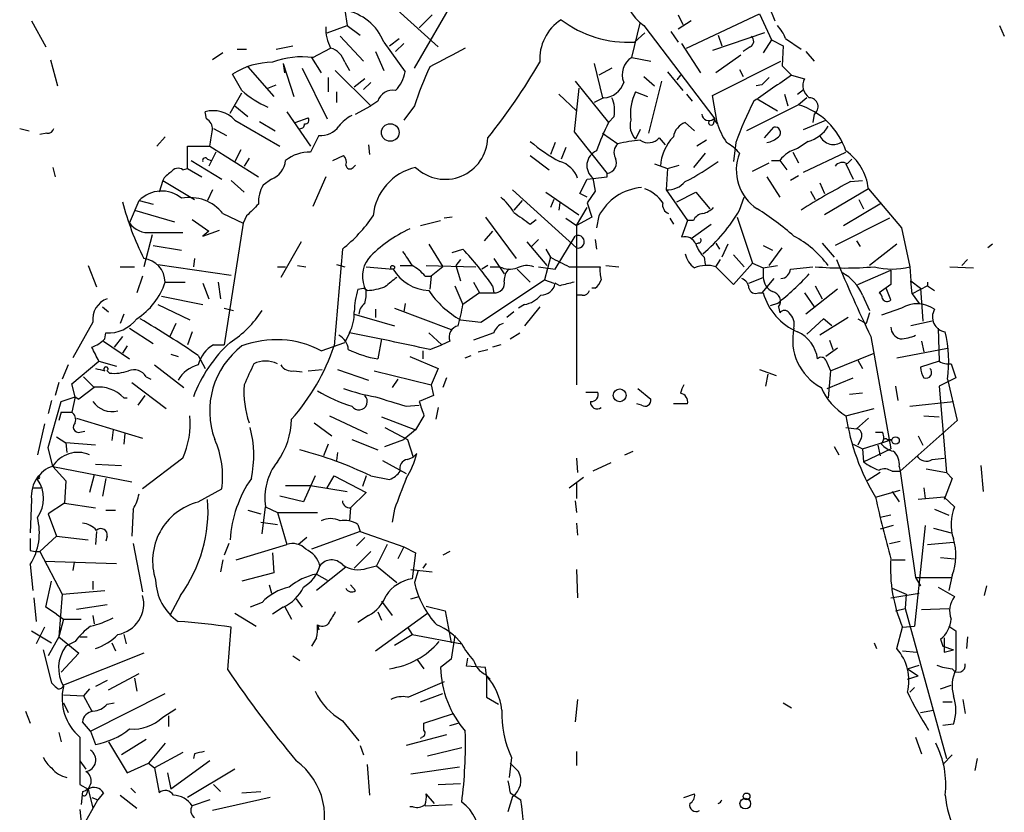
# Model space of a CAD drawing. Extents: x 0 to 962, y 1 to 880.
# Drawn here: x 506 to 577, y 297 to 354 of the extents above; entities that cross this region are included whole.
import ezdxf

# ---------------------------------------------------------------- set-up
doc = ezdxf.new("R2010")
doc.units = 0
doc.header["$MEASUREMENT"] = 0
doc.layers.add('MAIN', color=5, linetype='CONTINUOUS')

msp = doc.modelspace()

# ---------------------------------------------------------------- linework, layer by layer
at = {"layer": 'MAIN'}
for p, q in [((531.622, 356.2773), (536.2787, 352.044)), ((534.5853, 350.52), (537.972, 356.362)), ((559.9853, 354.9227), (560.4087, 353.9067)), ((529.59, 354.6687), (529.7593, 353.568)), ((535.8553, 354.33), (534.924, 353.3987)), ((553.466, 354.33), (553.8047, 353.6527)), ((554.0587, 351.9593), (559.308, 354.4147)), ((559.308, 354.4147), (560.1547, 352.552)), ((507.1533, 353.9067), (508.1693, 352.044)), ((528.32, 353.06), (529.7593, 353.568)), ((529.7593, 353.568), (530.6907, 352.8907)), ((550.164, 351.282), (550.7567, 353.7373)), ((551.0107, 353.568), (556.0907, 346.8793)), ((554.3973, 353.9067), (553.466, 353.314)), ((576.4953, 353.568), (576.834, 352.806)), ((529.2513, 352.806), (530.9447, 351.028)), ((532.8073, 352.1287), (533.4847, 352.6367)), ((551.0953, 353.06), (550.3333, 352.3827)), ((552.958, 353.1447), (553.466, 352.3827)), ((559.6467, 353.06), (555.9213, 351.79)), ((556.3447, 352.8907), (556.5987, 352.1287)), ((561.1707, 352.6367), (562.2713, 351.8747)), ((524.6793, 351.8747), (525.8647, 352.1287)), ((527.304, 351.282), (528.574, 351.9593)), ((532.384, 352.3827), (533.908, 350.266)), ((533.8233, 352.298), (533.2307, 351.7053)), ((553.72, 352.298), (555.0747, 350.1813)), ((558.6307, 352.044), (558.1227, 351.7053)), ((560.1547, 352.552), (559.562, 351.6207)), ((560.1547, 352.552), (561.0013, 352.1287)), ((561.0013, 352.1287), (560.9167, 350.6893)), ((520.8693, 351.6207), (520.1073, 351.1127)), ((521.8853, 351.8747), (522.5627, 351.8747)), ((527.2193, 351.282), (527.8967, 350.1813)), ((531.7913, 351.7053), (532.384, 350.3507)), ((550.164, 351.282), (551.5187, 351.028)), ((557.9533, 351.4513), (556.1753, 350.1813)), ((562.61, 351.7053), (563.2027, 351.028)), ((508.508, 351.1127), (509.016, 349.25)), ((522.6473, 350.6047), (524.51, 348.488)), ((525.1873, 350.8587), (525.272, 350.1813)), ((525.1873, 350.8587), (525.9493, 348.488)), ((529.59, 350.9433), (529.9287, 350.3507)), ((547.4547, 350.8587), (548.0473, 348.4033)), ((555.9213, 348.5727), (560.832, 351.028)), ((560.9167, 350.6893), (561.594, 350.012)), ((522.224, 348.9113), (521.5467, 350.0967)), ((526.542, 350.52), (528.32, 346.8793)), ((528.4047, 349.8427), (528.4047, 348.8267)), ((528.9127, 350.3507), (531.4527, 347.8107)), ((548.7247, 350.52), (547.7933, 350.012)), ((551.0107, 349.9273), (551.7727, 349.25)), ((552.704, 350.266), (553.8047, 348.9113)), ((553.6353, 350.012), (553.3813, 349.6733)), ((557.8687, 350.4353), (558.1227, 349.9273)), ((561.594, 350.012), (562.5253, 349.758)), ((524.0867, 349.0807), (524.6793, 349.3347)), ((531.0293, 349.758), (530.2673, 349.1653)), ((531.4527, 349.504), (530.9447, 348.996)), ((546.1, 349.5887), (548.4707, 346.6253)), ((552.2807, 349.5887), (551.3493, 345.8633)), ((559.4773, 349.3347), (559.054, 349.25)), ((521.3773, 347.3027), (522.224, 348.742)), ((528.9973, 348.8267), (528.9973, 348.0647)), ((544.9147, 348.6573), (546.1847, 347.472)), ((546.354, 349.0807), (546.0153, 345.948)), ((550.418, 348.8267), (551.2647, 348.488)), ((554.0587, 348.6573), (554.482, 348.1493)), ((556.26, 346.6253), (555.9213, 348.5727)), ((561.086, 348.6573), (561.34, 347.8107)), ((562.0173, 348.6573), (562.4407, 348.996)), ((521.716, 347.8107), (522.6473, 347.0487)), ((530.352, 347.218), (531.4527, 347.8107)), ((531.9607, 348.1493), (531.4527, 347.8107)), ((534.5853, 347.8107), (533.8233, 346.7947)), ((548.132, 348.4033), (547.4547, 348.0647)), ((562.102, 347.8953), (558.3767, 346.0327)), ((559.1387, 348.3187), (560.578, 347.472)), ((562.6947, 348.4033), (562.102, 347.8953)), ((519.684, 346.8793), (519.5993, 347.3873)), ((525.4413, 347.3873), (527.1347, 344.932)), ((548.894, 347.0487), (548.4707, 346.6253)), ((563.2027, 347.218), (563.118, 346.6253)), ((521.716, 346.7947), (524.9333, 344.932)), ((523.494, 346.71), (524.5947, 346.0327)), ((526.034, 346.6253), (526.9653, 346.964)), ((553.974, 346.6253), (554.6513, 346.0327)), ((556.006, 346.5407), (556.0907, 346.8793)), ((556.006, 346.8793), (556.26, 346.5407)), ((562.4407, 346.1173), (564.0493, 346.7947)), ((506.3067, 346.202), (506.984, 346.0327)), ((508.254, 345.8633), (507.746, 345.7787)), ((516.7207, 345.6093), (516.128, 344.932)), ((520.192, 346.202), (521.1233, 345.694)), ((527.7273, 345.694), (527.1347, 344.5087)), ((546.0153, 345.948), (548.386, 342.9847)), ((548.0473, 345.8633), (549.148, 345.1013)), ((550.7567, 346.1173), (550.418, 345.44)), ((559.6467, 345.5247), (560.324, 346.2867)), ((518.3293, 343.3233), (518.3293, 344.932)), ((518.3293, 344.932), (519.938, 344.932)), ((519.938, 344.932), (523.4093, 342.7307)), ((531.2833, 345.0167), (531.368, 344.3393)), ((531.2833, 345.0167), (531.368, 344.3393)), ((531.2833, 345.0167), (531.368, 344.3393)), ((544.6607, 345.186), (544.322, 344.3393)), ((552.1113, 345.5247), (552.5347, 345.0167)), ((555.498, 345.3553), (554.8207, 344.932)), ((557.6147, 345.186), (557.4453, 343.8313)), ((562.7793, 345.2707), (562.0173, 344.7627)), ((520.3613, 344.5087), (519.8533, 343.4927)), ((522.1393, 344.678), (521.716, 343.8313)), ((528.7433, 343.916), (529.5053, 344.2547)), ((542.8827, 344.2547), (544.2373, 343.2387)), ((545.4227, 344.8473), (545.084, 344.0007)), ((555.4133, 344.424), (554.5667, 343.408)), ((561.6787, 344.5087), (562.102, 343.7467)), ((562.4407, 343.0693), (565.4887, 344.5087)), ((518.5833, 343.916), (520.7847, 342.5613)), ((519.7687, 344.0007), (520.0227, 343.916)), ((522.732, 344.0853), (522.3933, 343.4927)), ((530.1827, 343.408), (530.352, 343.5773)), ((551.7727, 343.662), (552.704, 343.3233)), ((552.704, 343.3233), (553.5507, 343.5773)), ((558.8, 343.154), (559.9853, 343.7467)), ((560.1547, 343.916), (560.7473, 343.916)), ((560.7473, 343.916), (561.2553, 343.2387)), ((565.4887, 343.662), (565.9967, 342.5613)), ((565.5733, 343.662), (565.912, 344.0007)), ((508.6773, 343.408), (508.8467, 342.7307)), ((517.9907, 343.2387), (518.3293, 343.3233)), ((518.3293, 343.3233), (519.3453, 342.7307)), ((548.386, 342.7307), (548.386, 342.9847)), ((552.704, 343.3233), (552.6193, 341.7993)), ((562.102, 342.8153), (561.5093, 342.4767)), ((516.5513, 342.4767), (516.2973, 341.63)), ((516.5513, 342.4767), (518.8373, 341.122)), ((521.462, 342.4767), (522.3933, 341.63)), ((524.3407, 342.5613), (523.748, 342.138)), ((528.2353, 342.7307), (527.304, 340.614)), ((546.4387, 341.5453), (546.9467, 342.5613)), ((546.9467, 342.5613), (548.386, 342.7307)), ((547.37, 342.646), (547.5393, 341.7147)), ((559.816, 342.7307), (560.7473, 341.2913)), ((563.626, 342.3073), (563.9647, 341.5453)), ((565.8273, 342.392), (566.674, 342.4767)), ((520.1073, 341.7993), (519.7687, 341.0373)), ((541.6127, 341.7993), (546.1847, 337.6507)), ((543.9833, 341.63), (546.354, 340.0213)), ((546.9467, 341.2913), (546.4387, 341.5453)), ((547.5393, 341.7147), (546.9467, 340.868)), ((552.6193, 341.7993), (554.1433, 339.598)), ((553.3813, 340.9527), (554.736, 341.63)), ((554.736, 341.63), (555.752, 340.4447)), ((562.9487, 341.7147), (563.2873, 341.122)), ((567.0973, 341.884), (563.9647, 340.0213)), ((567.0973, 341.884), (569.468, 339.09)), ((514.1807, 339.4287), (514.858, 341.0373)), ((514.858, 341.0373), (515.874, 340.7833)), ((542.29, 341.0373), (541.6973, 340.36)), ((544.576, 341.122), (544.322, 340.5293)), ((544.9993, 340.868), (544.9147, 340.36)), ((546.9467, 340.868), (547.2853, 339.852)), ((557.8687, 340.36), (558.2073, 341.2913)), ((565.3193, 339.2593), (568.0287, 340.868)), ((566.42, 341.122), (566.7587, 340.4447)), ((514.5193, 340.36), (517.398, 339.5133)), ((520.8693, 340.106), (522.3087, 339.4287)), ((546.1847, 339.2593), (546.9467, 340.5293)), ((518.668, 339.6827), (519.8533, 338.836)), ((522.3087, 339.4287), (520.954, 330.708)), ((522.5627, 339.9367), (522.3087, 339.4287)), ((535.0087, 339.2593), (536.448, 339.598)), ((537.2947, 339.852), (536.702, 339.7673)), ((539.6653, 339.852), (541.8667, 336.8887)), ((542.8827, 339.344), (543.306, 339.6827)), ((545.4227, 339.7673), (546.1847, 339.2593)), ((547.2853, 339.852), (546.1847, 339.2593)), ((546.1847, 339.2593), (546.1847, 327.8293)), ((547.7933, 339.9367), (547.624, 339.09)), ((552.8733, 339.7673), (553.1273, 339.344)), ((554.1433, 339.598), (553.72, 338.4127)), ((554.5667, 339.598), (554.1433, 339.598)), ((554.3973, 338.328), (555.8367, 339.344)), ((557.6993, 339.852), (558.8, 336.55)), ((568.6213, 339.7673), (564.7267, 337.82)), ((515.7893, 338.582), (515.1967, 336.296)), ((515.7047, 338.7513), (517.9907, 338.7513)), ((519.43, 338.4973), (520.6153, 338.9207)), ((519.8533, 338.836), (519.43, 338.4973)), ((540.1733, 338.836), (539.5807, 338.1587)), ((569.468, 339.09), (570.0607, 336.296)), ((526.4573, 338.074), (525.018, 335.534)), ((535.6013, 337.9047), (536.6173, 336.296)), ((542.6287, 338.074), (544.068, 336.3807)), ((543.4753, 338.2433), (542.9673, 337.7353)), ((544.6607, 336.1267), (546.1, 338.4973)), ((547.5393, 338.2433), (547.624, 337.566)), ((554.9053, 337.9893), (554.736, 337.9047)), ((556.1753, 337.9893), (556.4293, 337.566)), ((557.022, 337.9047), (556.5987, 336.9733)), ((563.7953, 337.9893), (564.642, 336.9733)), ((566.2507, 338.1587), (566.5047, 337.7353)), ((569.1293, 337.9047), (567.182, 336.3807)), ((575.9873, 337.9047), (575.6487, 337.6507)), ((515.874, 337.82), (517.906, 337.4813)), ((529.4207, 337.566), (528.828, 330.6233)), ((537.2947, 337.312), (538.0567, 337.566)), ((543.9833, 337.566), (544.322, 336.9733)), ((557.4453, 337.1427), (558.2073, 336.296)), ((559.562, 337.82), (560.2393, 337.4813)), ((559.9853, 336.3807), (560.9167, 337.6507)), ((516.2127, 336.4653), (521.462, 335.7033)), ((518.8373, 336.8887), (518.7527, 336.296)), ((528.9973, 336.4653), (529.59, 336.296)), ((537.8873, 336.804), (537.5487, 336.3807)), ((540.258, 336.8887), (541.02, 335.788)), ((544.322, 336.9733), (543.8987, 335.3647)), ((555.3287, 336.9733), (555.4133, 336.4653)), ((556.1753, 336.296), (556.514, 336.804)), ((558.8, 336.55), (557.4453, 335.026)), ((558.8, 336.55), (559.562, 336.2113)), ((573.786, 336.3807), (574.2093, 336.804)), ((511.2173, 336.3807), (511.81, 334.8567)), ((513.5033, 336.296), (514.5193, 336.296)), ((524.764, 336.296), (525.3567, 336.296)), ((526.2033, 336.3807), (526.796, 336.296)), ((531.114, 336.296), (533.0613, 336.1267)), ((533.5693, 336.3807), (534.416, 336.3807)), ((535.432, 336.3807), (538.988, 336.296)), ((536.6173, 336.296), (535.7707, 335.6187)), ((537.5487, 336.3807), (537.8873, 335.28)), ((539.8347, 336.3807), (539.4113, 336.1267)), ((540.004, 336.296), (540.6813, 336.296)), ((541.9513, 336.1267), (542.8827, 335.1953)), ((543.4753, 336.296), (544.6607, 336.1267)), ((545.6767, 336.296), (547.878, 336.296)), ((548.3013, 336.3807), (549.2327, 336.296)), ((557.4453, 335.026), (556.1753, 336.296)), ((559.562, 336.2113), (560.578, 336.3807)), ((559.562, 336.2113), (559.562, 335.534)), ((561.5093, 336.1267), (563.118, 336.296)), ((566.3353, 335.026), (568.706, 336.042)), ((568.706, 336.042), (568.706, 335.026)), ((570.0607, 336.296), (570.1453, 335.28)), ((572.9393, 336.296), (574.6327, 336.2113)), ((515.112, 335.6187), (514.6887, 334.4333)), ((516.7207, 335.1953), (518.16, 335.1953)), ((519.43, 335.1107), (519.8533, 334.01)), ((520.5307, 335.1953), (520.7, 334.01)), ((535.3473, 335.6187), (535.7707, 335.6187)), ((535.7707, 335.6187), (535.686, 334.6873)), ((538.8187, 335.1953), (539.242, 334.4333)), ((539.3267, 332.3167), (543.8987, 335.3647)), ((543.8987, 335.3647), (544.576, 335.1107)), ((544.9993, 334.9413), (544.6607, 335.1107)), ((558.546, 335.1107), (559.562, 335.534)), ((560.324, 335.4493), (559.4773, 334.4333)), ((568.706, 335.026), (567.8593, 334.4333)), ((570.1453, 335.28), (570.8227, 334.772)), ((570.23, 334.3487), (570.1453, 335.28)), ((571.3307, 335.1953), (571.3307, 334.9413)), ((530.5213, 334.6873), (530.9447, 334.772)), ((531.1987, 334.6027), (530.9447, 334.772)), ((537.464, 334.9413), (538.0567, 333.5867)), ((539.242, 334.4333), (538.0567, 333.5867)), ((539.242, 334.4333), (540.258, 334.4333)), ((540.1733, 334.9413), (540.258, 334.4333)), ((547.5393, 334.772), (547.2853, 334.772)), ((559.2233, 334.4333), (559.562, 334.4333)), ((562.5253, 334.4333), (563.2027, 333.4173)), ((564.896, 334.6873), (562.61, 332.9093)), ((563.2873, 334.9413), (563.7953, 334.01)), ((568.706, 333.9253), (568.3673, 334.772)), ((571.3307, 334.9413), (570.23, 334.3487)), ((570.23, 334.3487), (570.738, 333.6713)), ((570.8227, 334.772), (570.992, 332.4013)), ((571.3307, 334.9413), (571.8387, 334.6027)), ((516.4667, 334.1793), (519.43, 333.5867)), ((533.908, 333.6713), (533.8233, 333.0787)), ((546.608, 334.264), (546.1847, 334.264)), ((560.578, 333.6713), (560.07, 333.502)), ((566.674, 334.264), (567.182, 333.1633)), ((512.2333, 333.4173), (512.6567, 333.0787)), ((513.7573, 332.9093), (513.5033, 332.232)), ((516.2127, 333.5867), (518.4987, 332.486)), ((520.954, 333.3327), (521.6313, 333.1633)), ((530.2673, 332.9093), (533.146, 332.0627)), ((531.7913, 333.248), (531.7913, 332.6553)), ((533.146, 333.3327), (537.21, 331.8087)), ((541.6973, 333.0787), (541.1893, 332.6553)), ((542.4593, 333.5867), (542.036, 333.3327)), ((543.56, 333.4173), (542.4593, 332.0627)), ((560.6627, 333.4173), (560.7473, 332.994)), ((567.182, 332.994), (566.928, 332.232)), ((569.468, 333.3327), (568.0287, 332.8247)), ((511.556, 332.3167), (510.1167, 329.7767)), ((517.4827, 332.232), (517.0593, 331.3007)), ((537.8873, 332.486), (539.3267, 332.3167)), ((563.88, 332.5707), (562.6947, 331.47)), ((565.658, 332.6553), (563.626, 331.3853)), ((564.4727, 332.0627), (563.88, 332.5707)), ((566.3353, 332.5707), (566.928, 332.232)), ((571.6693, 332.4013), (570.1453, 332.0627)), ((512.4027, 331.1313), (512.4873, 331.5547)), ((514.1807, 331.8933), (515.874, 330.7927)), ((518.668, 331.6393), (518.3293, 330.708)), ((529.9287, 331.5547), (529.59, 330.8773)), ((535.6013, 331.5547), (536.5327, 330.708)), ((540.258, 331.5547), (538.8187, 331.0467)), ((541.4433, 331.1313), (542.1207, 331.5547)), ((572.0927, 331.8933), (572.1773, 329.5227)), ((512.318, 330.962), (514.1807, 329.692)), ((513.6727, 331.3007), (513.08, 330.5387)), ((527.8967, 330.2847), (529.59, 330.8773)), ((532.2147, 331.1313), (531.9607, 329.692)), ((537.1253, 330.962), (536.5327, 330.708)), ((564.3033, 331.0467), (564.5573, 330.3693)), ((567.2667, 331.3007), (568.706, 323.2573)), ((570.9073, 330.962), (571.0767, 330.2)), ((514.0113, 330.6233), (513.6727, 330.1153)), ((520.192, 330.708), (520.954, 330.708)), ((535.178, 330.2847), (535.178, 329.692)), ((535.686, 330.3693), (536.5327, 330.708)), ((539.1573, 330.2), (539.8347, 330.3693)), ((540.766, 330.708), (540.1733, 330.5387)), ((564.896, 330.454), (564.0493, 329.8613)), ((564.388, 328.8453), (567.5207, 330.1153)), ((569.1293, 329.7767), (572.77, 330.454)), ((510.032, 327.914), (511.9793, 329.5227)), ((511.9793, 329.5227), (513.2493, 329.184)), ((517.144, 330.0307), (517.652, 329.8613)), ((519.0913, 329.946), (519.5993, 329.0147)), ((534.2467, 329.8613), (536.2787, 329.0147)), ((538.226, 329.7767), (538.6493, 329.946)), ((564.0493, 329.6073), (564.388, 328.8453)), ((566.3353, 329.6073), (566.674, 329.0147)), ((572.1773, 329.5227), (570.8227, 329.0993)), ((509.778, 329.2687), (509.3547, 328.2527)), ((512.572, 328.8453), (512.7413, 328.676)), ((515.9587, 329.2687), (518.0753, 327.66)), ((525.9493, 328.8453), (526.542, 328.7607)), ((526.9653, 328.8453), (527.9813, 328.93)), ((529.082, 328.93), (531.2833, 328.168)), ((531.7067, 328.8453), (535.7707, 327.8293)), ((536.2787, 329.0147), (535.7707, 327.8293)), ((559.308, 328.93), (560.4933, 328.5067)), ((564.388, 328.8453), (564.2187, 326.898)), ((573.024, 329.3533), (573.3627, 328.3373)), ((509.1007, 327.9987), (508.8467, 327.0673)), ((510.8787, 328.422), (511.6407, 327.66)), ((514.35, 327.9987), (516.8053, 326.136)), ((515.366, 328.422), (515.7047, 328.2527)), ((533.4, 328.2527), (532.9767, 327.66)), ((536.8713, 328.3373), (536.6173, 327.66)), ((559.9007, 328.5913), (559.7313, 327.7447)), ((564.134, 327.5753), (565.9967, 328.3373)), ((573.3627, 328.3373), (572.1773, 327.7447)), ((572.77, 328.2527), (573.4473, 325.2893)), ((510.286, 326.9827), (510.032, 327.914)), ((511.6407, 327.66), (510.54, 326.8133)), ((535.7707, 327.8293), (535.94, 327.0673)), ((546.862, 327.3213), (547.7087, 327.3213)), ((550.5873, 327.5753), (551.5187, 326.8133)), ((569.0447, 327.7447), (569.214, 326.7287)), ((572.1773, 327.7447), (572.6853, 321.564)), ((508.5927, 326.7287), (508.3387, 325.7973)), ((508.3387, 323.342), (509.27, 326.644)), ((509.27, 326.644), (510.286, 326.9827)), ((510.286, 326.9827), (510.032, 325.882)), ((510.286, 326.9827), (510.54, 326.8133)), ((510.286, 326.9827), (510.54, 326.8133)), ((513.7573, 326.898), (514.0113, 326.898)), ((515.2813, 327.0673), (514.7733, 326.39)), ((535.94, 327.0673), (534.924, 326.644)), ((566.674, 327.2367), (565.7427, 327.152)), ((570.0607, 326.3053), (573.1933, 326.644)), ((509.27, 325.882), (509.1007, 325.2893)), ((509.27, 325.882), (510.032, 325.882)), ((533.9927, 326.3053), (534.924, 326.39)), ((536.2787, 326.2207), (536.1093, 325.374)), ((550.8413, 326.39), (550.5027, 326.4747)), ((554.1433, 326.4747), (553.1273, 326.4747)), ((565.4887, 325.628), (567.5207, 326.136)), ((510.3707, 325.4587), (515.112, 324.0193)), ((528.4893, 325.628), (531.1987, 324.358)), ((532.2147, 325.5433), (534.67, 324.612)), ((535.2627, 325.628), (534.67, 324.612)), ((567.0973, 325.4587), (566.2507, 324.6967)), ((573.4473, 325.2893), (569.3833, 321.6487)), ((571.0767, 325.628), (572.1773, 325.5433)), ((508.0847, 325.0353), (507.5767, 322.834)), ((510.6247, 324.4427), (510.9633, 324.5273)), ((512.9953, 324.612), (512.9107, 323.85)), ((527.3887, 325.12), (528.6587, 324.1887)), ((532.4687, 324.7813), (534.0773, 323.9347)), ((534.67, 324.612), (533.8233, 323.9347)), ((565.4887, 324.7813), (566.2507, 324.6967)), ((508.9313, 324.104), (509.6087, 323.6807)), ((513.842, 324.358), (513.7573, 323.596)), ((530.098, 323.9347), (531.9607, 323.1727)), ((532.4687, 323.4267), (533.8233, 323.9347)), ((534.0773, 323.9347), (534.5007, 322.6647)), ((566.5893, 324.0193), (566.3353, 323.5113)), ((566.674, 323.2573), (568.7907, 323.9347)), ((568.452, 323.9347), (568.7907, 323.9347)), ((570.6533, 324.1887), (570.992, 323.5113)), ((508.6773, 321.9873), (508.3387, 323.342)), ((509.6087, 323.6807), (509.6933, 323.0033)), ((511.7253, 323.5113), (509.6087, 323.6807)), ((528.4047, 323.596), (528.066, 322.7493)), ((549.656, 322.834), (550.2487, 323.088)), ((564.642, 323.4267), (564.9807, 322.834)), ((565.9967, 323.596), (566.674, 323.2573)), ((566.674, 323.2573), (566.7587, 322.326)), ((566.7587, 322.326), (568.706, 323.2573)), ((567.7747, 323.5113), (567.944, 322.7493)), ((517.9907, 322.58), (515.112, 320.3787)), ((529.082, 323.0033), (528.9973, 322.4107)), ((532.2993, 322.4107), (533.9927, 321.4793)), ((534.0773, 322.4953), (534.5007, 322.6647)), ((534.5007, 322.6647), (534.7547, 322.9187)), ((546.1847, 322.58), (546.2693, 321.564)), ((571.6693, 322.4953), (572.516, 322.58)), ((508.6773, 321.9873), (514.35, 320.8867)), ((508.6773, 321.9873), (509.6087, 320.9713)), ((511.7253, 322.1567), (513.588, 322.072)), ((548.64, 322.2413), (547.37, 321.6487)), ((568.7907, 321.6487), (569.3833, 321.6487)), ((569.2987, 321.9873), (569.3833, 321.6487)), ((569.3833, 321.6487), (570.484, 314.0287)), ((571.246, 321.818), (572.6853, 321.564)), ((575.1407, 322.072), (575.31, 320.2093)), ((507.5767, 321.2253), (507.5767, 321.056)), ((507.6613, 321.1407), (507.5767, 321.056)), ((509.6087, 320.9713), (509.524, 319.3627)), ((511.6407, 321.3947), (511.302, 320.1247)), ((512.4873, 321.1407), (512.2333, 319.8707)), ((527.4733, 321.31), (526.6267, 319.4473)), ((528.32, 320.4633), (528.828, 321.31)), ((528.828, 321.31), (531.114, 320.1247)), ((531.114, 321.31), (530.86, 320.548)), ((531.4527, 321.31), (532.8073, 321.056)), ((545.6767, 320.4633), (546.6927, 321.2253)), ((567.944, 321.564), (567.0127, 320.9713)), ((573.1087, 321.1407), (572.516, 319.6167)), ((572.6853, 321.564), (573.1087, 321.1407)), ((507.238, 320.4633), (507.8307, 320.4633)), ((519.0913, 319.4473), (520.7847, 320.3787)), ((525.3567, 320.6327), (527.1347, 320.6327)), ((527.1347, 320.6327), (529.7593, 320.2093)), ((546.1847, 320.802), (546.1847, 319.7013)), ((567.6053, 319.786), (569.3833, 320.294)), ((568.7907, 320.2093), (569.2987, 319.4473)), ((571.0767, 320.4633), (571.1613, 319.7013)), ((507.1533, 319.6167), (507.0687, 317.246)), ((526.6267, 319.4473), (524.9333, 319.8707)), ((531.114, 320.1247), (530.0133, 319.024)), ((546.1, 319.532), (546.1847, 318.6853)), ((572.516, 319.786), (570.6533, 319.6167)), ((572.516, 319.786), (573.278, 319.1087)), ((509.524, 319.3627), (508.3387, 318.6007)), ((509.524, 319.3627), (511.7253, 319.024)), ((512.4873, 318.8547), (513.1647, 318.8547)), ((514.4347, 318.9393), (514.35, 316.992)), ((522.6473, 318.8547), (523.5787, 318.6007)), ((523.6633, 317.1613), (523.9173, 319.1087)), ((523.9173, 319.1087), (524.764, 318.6853)), ((530.0133, 319.024), (529.9287, 318.0927)), ((533.146, 318.9393), (532.9767, 318.008)), ((571.8387, 318.9393), (572.8547, 318.516)), ((508.3387, 318.6007), (508.9313, 316.992)), ((524.764, 318.6853), (527.6427, 318.6853)), ((524.764, 318.6853), (525.4413, 316.3993)), ((568.706, 318.516), (567.944, 318.3467)), ((523.5787, 318.008), (524.764, 317.8387)), ((530.5213, 317.8387), (530.6907, 317.3307)), ((546.1847, 317.9233), (546.2693, 317.0767)), ((568.8753, 317.754), (567.944, 317.5)), ((571.1613, 317.754), (570.3993, 310.5573)), ((571.754, 317.5847), (573.024, 317.246)), ((508.9313, 316.992), (507.746, 315.8913)), ((508.9313, 316.992), (511.2173, 316.738)), ((511.81, 317.3307), (511.7253, 316.3993)), ((512.572, 316.992), (512.4873, 316.6533)), ((526.8807, 316.9073), (526.288, 316.3993)), ((530.6907, 317.3307), (527.2193, 316.0607)), ((530.4367, 316.3147), (531.0293, 316.9073)), ((530.6907, 317.3307), (533.8233, 316.23)), ((507.0687, 315.976), (507.4073, 315.8913)), ((514.4347, 316.484), (515.112, 313.0127)), ((521.2927, 316.484), (520.954, 315.6373)), ((521.8007, 315.2987), (525.4413, 316.3993)), ((532.638, 316.3993), (531.876, 314.8753)), ((533.8233, 316.23), (533.4, 315.3833)), ((533.8233, 316.23), (534.67, 315.8067)), ((568.6213, 316.484), (569.3833, 316.6533)), ((571.3307, 316.3993), (573.1933, 316.5687)), ((507.4073, 315.8913), (507.746, 315.8913)), ((507.746, 315.8913), (509.3547, 312.8433)), ((520.8693, 315.2987), (520.7, 314.452)), ((524.4253, 315.8067), (524.51, 314.3673)), ((531.4527, 315.8913), (530.2673, 314.706)), ((534.67, 315.8067), (534.416, 313.944)), ((537.1253, 315.8913), (536.6173, 315.6373)), ((568.7907, 315.2987), (569.722, 315.2987)), ((572.262, 315.468), (573.278, 315.3833)), ((507.0687, 314.96), (507.238, 313.0973)), ((508.0847, 315.214), (513.2493, 315.0447)), ((510.2013, 315.1293), (510.1167, 314.5367)), ((527.812, 314.8753), (527.558, 314.2827)), ((529.6747, 314.7907), (527.558, 313.0973)), ((531.1987, 314.706), (531.876, 314.8753)), ((531.876, 314.8753), (533.3153, 313.69)), ((534.3313, 314.6213), (535.8553, 314.452)), ((535.432, 315.0447), (535.178, 314.706)), ((546.1847, 314.6213), (546.2693, 312.5893)), ((524.51, 314.3673), (522.224, 313.7747)), ((527.558, 314.2827), (528.32, 313.8593)), ((534.8393, 314.5367), (534.5853, 313.69)), ((570.484, 314.0287), (570.8227, 313.436)), ((570.484, 314.0287), (573.024, 314.0287)), ((573.1087, 314.198), (572.8547, 313.0973)), ((508.1693, 311.912), (508.5927, 313.7747)), ((511.556, 313.7747), (511.556, 313.182)), ((524.1713, 313.5207), (524.3407, 312.928)), ((530.352, 313.0973), (530.0133, 313.5207)), ((568.7907, 313.2667), (569.8067, 312.8433)), ((572.0927, 313.3513), (573.278, 312.674)), ((575.564, 313.436), (575.3947, 312.7587)), ((507.3227, 312.5893), (507.492, 310.896)), ((509.3547, 312.8433), (509.1007, 309.7953)), ((509.3547, 312.8433), (512.4027, 313.0973)), ((517.8213, 312.7587), (517.0593, 311.3193)), ((526.1187, 312.5047), (526.542, 311.912)), ((534.3313, 312.5047), (534.924, 312.674)), ((568.706, 312.5893), (570.738, 312.928)), ((569.8067, 312.8433), (569.722, 311.8273)), ((508.9313, 311.404), (508.1693, 311.912)), ((512.572, 312.0813), (510.3707, 311.7427)), ((523.6633, 312.2507), (522.8167, 311.912)), ((525.1873, 311.912), (524.4253, 311.404)), ((525.272, 311.9967), (525.78, 311.0653)), ((532.2147, 312.3353), (532.9767, 311.3193)), ((535.432, 311.9967), (536.7867, 311.658)), ((569.0447, 311.658), (569.722, 311.8273)), ((569.722, 311.8273), (572.6853, 301.0747)), ((570.9073, 311.7427), (572.8547, 311.8273)), ((508.9313, 311.404), (509.4393, 311.0653)), ((509.4393, 311.0653), (509.1007, 309.7953)), ((509.4393, 311.0653), (510.7093, 311.0653)), ((511.556, 311.3193), (511.6407, 310.7267)), ((521.716, 311.4887), (523.24, 310.5573)), ((531.2833, 311.3193), (530.5213, 310.8113)), ((531.7913, 308.7793), (535.5167, 311.4887)), ((531.9607, 311.5733), (532.2147, 310.9807)), ((536.7867, 311.658), (537.21, 309.372)), ((508.0847, 310.4727), (507.492, 309.2873)), ((521.208, 307.4247), (521.462, 310.4727)), ((527.6427, 310.642), (527.7273, 310.3033)), ((527.6427, 310.642), (527.812, 310.5573)), ((534.0773, 310.4727), (534.416, 309.9647)), ((569.1293, 308.9487), (569.5527, 310.4727)), ((569.5527, 310.4727), (570.3993, 310.5573)), ((572.8547, 310.5573), (573.3627, 310.2187)), ((507.1533, 310.2187), (508.5927, 309.372)), ((509.1007, 309.7953), (508.3387, 308.4407)), ((509.1007, 309.7953), (510.54, 308.61)), ((510.6247, 309.7953), (511.1327, 309.7953)), ((513.7573, 309.9647), (513.9267, 309.2873)), ((527.558, 309.7107), (527.2193, 309.118)), ((533.146, 309.2027), (534.416, 309.9647)), ((534.416, 309.9647), (537.972, 309.2873)), ((537.464, 309.88), (537.21, 308.1867)), ((572.262, 309.626), (572.4313, 309.118)), ((573.3627, 310.2187), (573.3627, 307.4247)), ((574.2093, 309.7953), (574.1247, 308.9487)), ((510.286, 309.4567), (509.6087, 309.118)), ((512.9107, 309.372), (513.1647, 308.7793)), ((567.5207, 309.372), (567.69, 308.9487)), ((572.4313, 309.118), (573.1933, 308.864)), ((508, 308.864), (508.5927, 306.4933)), ((510.54, 308.61), (509.27, 307.2553)), ((515.1967, 308.61), (509.4393, 306.324)), ((525.8647, 308.4407), (526.3727, 308.102)), ((538.3107, 307.6787), (538.3953, 308.2713)), ((569.5527, 308.7793), (570.5687, 308.6947)), ((572.516, 308.6947), (573.1933, 308.864)), ((534.7547, 308.1867), (535.2627, 307.5093)), ((537.21, 308.1867), (536.448, 307.594)), ((539.6653, 307.594), (538.3107, 307.6787)), ((539.75, 307.0013), (539.6653, 307.594)), ((569.8913, 307.5093), (570.738, 307.7633)), ((569.8913, 307.5093), (570.6533, 307.0013)), ((512.6567, 305.9853), (514.858, 307.1707)), ((514.5193, 306.832), (514.6887, 305.9007)), ((539.6653, 307.086), (540.004, 306.7473)), ((539.75, 307.0013), (539.75, 305.4773)), ((569.8913, 306.7473), (570.6533, 307.0013)), ((512.572, 306.6627), (511.7253, 306.2393)), ((536.702, 306.578), (534.162, 305.4773)), ((570.3993, 306.1547), (570.0607, 305.816)), ((572.262, 306.07), (573.024, 306.324)), ((509.4393, 305.6467), (510.8787, 305.562)), ((511.302, 306.07), (510.8787, 305.562)), ((510.8787, 305.562), (511.4713, 304.4613)), ((511.3867, 303.022), (516.7207, 305.7313)), ((535.0087, 305.1387), (536.6173, 305.7313)), ((539.75, 305.4773), (540.5967, 304.9693)), ((509.4393, 305.054), (509.778, 304.3767)), ((512.572, 304.9693), (513.08, 305.054)), ((546.2693, 305.308), (546.1, 303.6993)), ((561.0013, 305.054), (561.594, 304.7153)), ((572.4313, 305.1387), (573.1087, 305.1387)), ((573.8707, 305.308), (574.04, 304.292)), ((506.73, 304.4613), (507.0687, 303.6147)), ((516.5513, 304.038), (517.4827, 304.6307)), ((516.9747, 304.1227), (516.9747, 303.3607)), ((535.2627, 303.6147), (537.3793, 304.292)), ((570.8227, 304.3767), (571.754, 304.546)), ((511.3867, 303.022), (510.794, 303.6993)), ((529.4207, 303.784), (530.606, 302.3447)), ((535.2627, 303.1067), (535.2627, 303.6147)), ((537.1253, 303.4453), (537.718, 303.6147)), ((573.1933, 303.53), (572.4313, 303.4453)), ((509.1007, 302.9373), (509.27, 302.26)), ((510.6247, 302.5987), (510.6247, 299.212)), ((511.3867, 303.022), (511.7253, 302.0907)), ((536.8713, 302.768), (533.9927, 302.006)), ((570.484, 302.5987), (570.9073, 301.4133)), ((512.6567, 302.26), (514.0113, 300.0587)), ((515.366, 302.4293), (513.588, 301.3287)), ((516.7207, 302.1753), (515.5353, 300.736)), ((530.6907, 302.006), (530.9447, 301.3287)), ((517.9907, 301.498), (515.9587, 300.3973)), ((518.8373, 301.4133), (518.7527, 301.0747)), ((537.972, 301.8367), (535.5167, 301.244)), ((541.528, 301.1593), (541.3587, 299.72)), ((546.1847, 301.5827), (546.1847, 300.5667)), ((573.1087, 301.3287), (572.4313, 300.6513)), ((510.6247, 300.9053), (511.048, 300.3127)), ((514.0113, 300.0587), (515.5353, 300.736)), ((515.5353, 300.736), (515.9587, 300.3973)), ((519.938, 300.9053), (517.144, 298.8733)), ((531.1987, 300.6513), (531.368, 298.45)), ((534.3313, 299.974), (537.8027, 300.482)), ((541.4433, 300.736), (542.036, 300.1433)), ((574.8867, 301.0747), (574.7173, 300.228)), ((515.9587, 300.3973), (516.2973, 298.6193)), ((516.89, 300.0587), (517.144, 298.8733)), ((521.716, 300.3127), (518.3293, 298.2807)), ((510.6247, 299.212), (511.2173, 298.8733)), ((520.192, 299.212), (520.7, 298.704)), ((536.2787, 299.212), (537.8873, 299.2967)), ((510.794, 298.704), (510.7093, 297.7727)), ((511.1327, 298.6193), (511.2173, 298.8733)), ((511.2173, 298.8733), (511.556, 297.5187)), ((512.318, 298.6193), (511.8947, 298.1113)), ((513.5033, 298.45), (514.6887, 297.5187)), ((514.2653, 298.958), (514.604, 298.6193)), ((522.224, 298.6193), (523.5787, 298.704)), ((536.0247, 297.8573), (535.432, 298.5347)), ((541.6127, 298.3653), (541.274, 297.2647)), ((541.4433, 298.6193), (542.2053, 298.1113)), ((553.8893, 298.2807), (554.6513, 298.5347)), ((511.048, 296.5873), (511.8947, 298.1113)), ((511.4713, 298.2807), (511.8947, 298.1113)), ((519.938, 298.1113), (518.668, 297.688)), ((524.256, 298.2807), (520.1073, 297.3493)), ((535.3473, 297.688), (537.2947, 297.7727)), ((510.6247, 297.434), (510.7093, 296.5027)), ((534.5007, 297.6033), (534.2467, 297.6033))]:
    msp.add_line(p, q, dxfattribs=at)
for centre, radius in [((532.8487, 345.9125), 0.6301), ((533.0189, 336.2537), 0.1338), ((549.2829, 327.085), 0.4579), ((569.0446, 323.8501), 0.2677), ((558.3766, 298.3654), 0.2394), ((558.2792, 297.8416), 0.3818)]:
    msp.add_circle(centre, radius, dxfattribs=at)
for centre, radius, start, end in [((553.5449, 356.9266), 4.2074, 190.04553, 232.963965), ((528.9389, 351.0225), 3.7039, 21.545179, 79.875437), ((531.2806, 353.3605), 3.0478, 177.690831, 207.370489), ((546.9539, 351.1514), 3.4002, 123.362453, 183.508749), ((549.9063, 360.3585), 7.9872, 232.860955, 273.064516), ((558.701, 351.7192), 2.6346, 20.380163, 44.566345), ((558.4304, 352.4519), 0.4545, 296.153426, 51.180715), ((528.1367, 350.506), 1.5177, 16.746614, 73.253386), ((875.5946, -283.6967), 719.6361, 117.956718, 118.1859085), ((526.5418, 345.3572), 5.9736, 82.669408, 110.751041), ((550.8836, 350.0543), 1.4231, 120.376132, 202.750258), ((524.4575, 345.5167), 5.4267, 90.339974, 122.43783), ((554.2262, 341.6869), 20.5734, 154.312536, 162.68314), ((503.9247, 374.2028), 45.9561, 321.388772, 329.59397), ((531.3682, 350.6891), 2.5748, 316.332878, 350.542068), ((1025.9176, -328.2491), 821.9699, 124.3947392, 124.6239204), ((686.7312, 222.5888), 179.6053, 134.885409, 135.114591), ((548.103, 349.9326), 1.5296, 271.086365, 343.727359), ((563.4503, 349.2696), 1.046, 152.165946, 235.910395), ((526.9085, 354.2168), 7.0776, 228.557053, 246.503565), ((533.0021, 347.853), 1.0827, 77.810994, 164.117843), ((553.5514, 347.2602), 3.5032, 153.437875, 187.636038), ((546.4387, 347.4297), 2.4847, 351.179503, 23.068998), ((579.6969, 337.4759), 23.3895, 152.849279, 160.753121), ((560.5466, 342.9123), 5.2201, 18.785162, 72.664702), ((562.851, 347.7586), 0.6448, 303.046959, 88.844821), ((520.1921, 345.428), 2.047, 41.88714, 106.83356), ((531.5371, 344.4244), 3.0674, 117.979423, 140.602432), ((555.6773, 347.2853), 0.5224, 187.402561, 308.993836), ((519.3242, 346.1808), 0.7857, 355.364144, 62.746832), ((526.3919, 346.506), 0.3213, 251.130787, 6.200365), ((526.7678, 346.7946), 0.2602, 257.454468, 40.620402), ((527.8826, 347.2321), 1.5459, 264.234458, 326.163967), ((565.0952, 338.5057), 18.5014, 153.968576, 160.789809), ((551.4343, 346.4138), 1.4075, 164.298955, 223.776594), ((554.4396, 345.3765), 1.3328, 110.447363, 169.940471), ((555.8367, 346.6253), 0.1894, 153.434949, 333.448488), ((561.4242, 348.1764), 5.3921, 196.717971, 213.682405), ((560.4192, 345.9109), 0.3877, 308.916045, 104.215471), ((562.1537, 347.5805), 2.393, 285.154742, 329.648083), ((508.3217, 346.3121), 0.4539, 261.421795, 345.960695), ((223.7187, 387.8466), 299.3118, 351.75666, 351.985859), ((555.6241, 343.2475), 3.4369, 136.591599, 175.908801), ((559.604, 346.6685), 1.4976, 278.138218, 314.986473), ((564.5931, 346.1009), 1.0492, 202.818556, 307.697776), ((536.7823, 345.6133), 3.0537, 226.233946, 358.33738), ((550.9376, 354.8393), 12.5076, 229.909143, 241.655219), ((549.6886, 344.4891), 0.8167, 131.445945, 209.631761), ((551.4128, 335.9783), 9.3999, 94.00241, 103.941925), ((551.3352, 346.23), 1.0487, 236.520561, 317.736234), ((555.4971, 342.4754), 3.0695, 39.407873, 62.017332), ((527.0785, 341.7141), 2.7952, 88.847925, 128.024022), ((529.0816, 343.7889), 0.6297, 340.365149, 47.709785), ((548.066, 343.5454), 1.1373, 112.869821, 232.265531), ((560.925, 343.2071), 3.2896, 158.289473, 237.111358), ((562.6523, 342.4344), 2.4133, 105.255327, 142.126266), ((563.3127, 341.4691), 3.8073, 6.256266, 55.142854), ((519.5994, 343.9159), 0.1894, 26.605648, 206.537987), ((523.7357, 344.0734), 1.6286, 291.806636, 354.453935), ((529.9589, 343.5834), 0.2843, 181.229594, 321.912942), ((544.473, 341.9944), 1.9108, 19.938019, 74.012181), ((548.2892, 343.7467), 0.7682, 277.239741, 26.154754), ((543.7835, 361.849), 21.9641, 297.643059, 304.882624), ((565.2308, 343.1733), 0.5968, 54.975732, 147.641471), ((517.8637, 341.7568), 1.4969, 118.737847, 151.253601), ((517.6482, 342.7497), 0.597, 54.992255, 147.630393), ((535.5438, 339.567), 3.9391, 102.816258, 174.614759), ((525.8142, 340.9017), 2.4078, 149.106027, 182.818557), ((552.6771, 343.5117), 1.7134, 268.066784, 319.193774), ((588.8014, 298.0598), 49.9315, 117.394366, 122.095368), ((516.4748, 339.4529), 2.2637, 50.783609, 135.579883), ((551.1633, 338.1837), 3.7987, 94.862596, 152.517539), ((550.2063, 339.471), 2.5716, 32.905243, 69.775141), ((533.304, 345.9967), 20.2689, 194.409689, 206.702467), ((518.4549, 338.1453), 3.1102, 39.079562, 100.164957), ((734.6358, 128.7102), 299.3186, 134.885408, 135.114592), ((537.9287, 337.9461), 4.3864, 30.778273, 49.696373), ((553.0254, 340.7362), 0.6731, 168.70843, 249.41407), ((753.9733, 636.1289), 364.1985, 234.348186, 234.57736), ((555.3225, 339.2959), 0.8139, 95.534773, 158.212969), ((554.8384, 341.7336), 1.6774, 283.993164, 314.113543), ((547.6786, 346.2318), 11.7608, 310.036302, 330.048338), ((547.0441, 321.4019), 22.559, 49.271432, 57.57926), ((515.5224, 340.3941), 1.6529, 215.736334, 276.332153), ((522.5529, 346.1504), 10.9936, 308.660948, 325.582981), ((538.2158, 330.3155), 9.5533, 114.548735, 136.523914), ((546.2931, 338.0891), 0.4516, 256.111458, 115.316604), ((553.9669, 337.6365), 0.8145, 19.224648, 107.645249), ((557.2051, 338.8216), 2.6338, 200.372473, 224.567756), ((554.9054, 338.201), 0.2116, 269.972935, 36.875312), ((558.2626, 331.9537), 7.4211, 36.622374, 61.854077), ((788.0656, 506.2059), 305.2519, 213.574175, 213.803368), ((520.5417, 321.2759), 23.9195, 34.841468, 42.924842), ((555.5826, 337.5659), 1.6439, 191.886863, 235.491118), ((515.0121, 335.1901), 1.7086, 0.174375, 83.797567), ((532.9948, 335.6127), 2.1348, 143.293819, 208.236044), ((714.3192, 675.2994), 378.6339, 243.322049, 243.551239), ((672.6509, 381.6192), 116.7809, 202.56644, 205.523388), ((535.7281, 337.6927), 3.0926, 210.422335, 267.650152), ((532.9769, 333.6718), 3.0674, 39.397568, 62.020577), ((541.4203, 337.8128), 1.6872, 244.024197, 288.343671), ((542.0058, 335.3767), 0.9906, 130.787625, 185.602387), ((542.6414, 334.8901), 1.4906, 70.592587, 117.579334), ((550.2462, 336.0419), 2.3818, 173.875783, 196.518371), ((555.5313, 334.1313), 2.2585, 73.432216, 112.9321), ((547.9474, 349.6049), 20.3325, 308.40394, 317.191777), ((560.7897, 336.1689), 0.7208, 273.364127, 356.643808), ((565.404, 361.1978), 24.9916, 265.14143, 274.85857), ((563.6083, 332.9694), 3.3278, 22.893618, 60.742881), ((568.7907, 340.952), 4.8261, 254.742799, 285.257201), ((512.1239, 336.6553), 4.8231, 302.125513, 342.379514), ((702.2071, 123.5577), 271.0321, 128.546032, 128.775228), ((540.3355, 335.1298), 0.7008, 263.65078, 12.376277), ((543.6428, 335.2992), 1.0352, 270.10516, 349.508523), ((609.0072, 81.0685), 261.8175, 103.921641, 104.150824), ((546.862, 335.7034), 1.1516, 306.024081, 342.896174), ((557.7359, 334.6935), 0.8139, 5.534773, 68.212969), ((560.7535, 335.5945), 1.193, 182.906773, 244.468103), ((537.1221, 332.8207), 6.8597, 164.209951, 177.844527), ((528.745, 334.3486), 2.3826, 343.484793, 6.122164), ((531.0157, 338.8197), 4.221, 272.484836, 290.135029), ((541.2758, 338.4383), 6.8492, 214.056185, 240.34819), ((546.6758, 334.7126), 0.4537, 261.405541, 345.982133), ((559.0117, 334.8566), 0.4733, 190.296185, 296.559637), ((563.6938, 335.5884), 4.2902, 195.619046, 246.997461), ((560.098, 333.8319), 0.7005, 323.714065, 78.362832), ((567.5631, 333.9677), 0.5518, 4.396316, 57.536771), ((513.1047, 332.5389), 1.5646, 109.905827, 188.164802), ((531.5794, 332.8671), 0.9743, 124.373448, 177.517599), ((542.0824, 335.6223), 2.0702, 280.489764, 318.995544), ((568.4379, 334.1653), 0.3598, 205.568084, 318.165465), ((570.588, 331.4603), 2.1818, 55.022824, 120.886293), ((517.4403, 337.1003), 7.3638, 302.319617, 327.680384), ((527.2242, 332.9552), 3.0456, 332.623043, 2.323995), ((521.9131, 336.3749), 16.3826, 344.7389, 350.200978), ((561.086, 332.761), 0.4111, 34.525032, 145.474968), ((560.6609, 332.1566), 1.1334, 346.56699, 47.631778), ((572.7514, 332.6955), 1.0669, 148.811519, 261.879771), ((512.6321, 334.134), 2.5834, 266.78683, 322.760151), ((467.0435, 252.2702), 93.5014, 56.175362, 59.183949), ((541.2317, 331.2583), 1.0178, 106.930557, 163.069443), ((481.7329, 82.9016), 253.2809, 77.700792, 79.030526), ((537.884, 331.2634), 0.8164, 101.732503, 201.665869), ((565.5338, 331.0632), 3.8608, 167.58403, 241.821971), ((560.9915, 329.3754), 2.4855, 7.318306, 65.624155), ((569.6094, 332.0064), 0.9038, 181.800603, 255.513272), ((563.757, 329.4997), 9.0989, 352.12281, 13.600513), ((510.5537, 333.0092), 2.6354, 290.376144, 314.555713), ((528.1634, 323.4724), 10.0441, 132.503193, 159.543903), ((524.6821, 324.117), 6.9552, 62.471513, 110.696718), ((528.6529, 330.309), 1.1926, 2.898152, 64.481301), ((569.2348, 334.2867), 3.1589, 272.694476, 293.294332), ((257.6853, 203.0107), 284.0259, 26.450478, 26.679625), ((521.4017, 328.6423), 2.3938, 120.353778, 164.83053), ((525.7578, 325.9667), 5.8456, 127.194131, 200.341179), ((514.3629, 335.5129), 15.2692, 318.393478, 341.323338), ((533.3041, 337.5366), 7.9588, 244.230516, 260.282274), ((523.9173, 327.4648), 2.0696, 65.851148, 114.146326), ((563.7248, 329.4523), 0.3596, 25.531844, 138.201077), ((572.8125, 330.4969), 1.163, 236.894758, 280.478021), ((554.414, 498.2799), 174.5653, 255.845177, 256.07436), ((512.4874, 328.9723), 0.1527, 303.66924, 236.299523), ((513.0377, 331.8086), 3.1466, 264.594886, 289.653457), ((514.4771, 327.8718), 1.0454, 31.756151, 111.379055), ((519.7177, 326.9583), 2.3938, 105.16947, 149.646222), ((903.7317, 159.2414), 416.9423, 155.920822, 156.150005), ((525.766, 329.678), 0.8527, 208.687149, 282.414375), ((572.3448, 329.1833), 1.5244, 183.158773, 213.708832), ((571.2206, 328.7183), 0.4073, 249.308936, 46.691117), ((511.9691, 325.2515), 2.4308, 42.637578, 97.764423), ((528.9971, 327.279), 6.6267, 175.236502, 199.014332), ((533.198, 336.5091), 10.6643, 238.60576, 253.100779), ((534.0295, 340.3224), 13.5262, 250.459211, 260.475352), ((547.249, 327.1369), 0.4953, 264.40337, 21.85726), ((555.8422, 326.6415), 2.2858, 148.691043, 164.906469), ((567.6976, 329.3547), 4.3321, 203.028748, 239.343812), ((512.9399, 327.6045), 1.6846, 214.762699, 283.529733), ((530.5983, 326.644), 0.6042, 214.097757, 44.483594), ((702.2462, 877.0076), 575.8318, 252.7815837, 253.0107609), ((789.0856, 410.8084), 267.7345, 198.322042, 198.551232), ((547.6636, 326.5798), 0.4673, 172.103969, 309.791444), ((551.0938, 326.7396), 0.4312, 234.16115, 9.840197), ((553.54, 326.6228), 0.6213, 346.207586, 81.176006), ((509.6509, 325.3316), 0.6695, 341.573171, 55.301057), ((512.3463, 325.0871), 6.1761, 336.050416, 5.024349), ((520.3756, 325.4821), 5.4055, 324.276632, 358.85411), ((581.4647, 328.1118), 16.1679, 188.837068, 210.994631), ((510.5293, 324.8183), 0.3876, 128.883754, 284.251398), ((515.1013, 322.7807), 7.9706, 348.126151, 14.53662), ((566.1659, 324.231), 0.4734, 333.434949, 79.679997), ((567.8593, 451.4426), 127.0002, 269.885409, 270.114592), ((567.4059, 324.0858), 0.7923, 321.81678, 26.772023), ((514.307, 321.2676), 6.5384, 352.186409, 24.073796), ((568.325, 323.7654), 0.2117, 53.124688, 180.027065), ((519.8124, 297.4229), 26.5723, 64.019801, 75.706773), ((569.2907, 324.7398), 1.7032, 222.187248, 255.883801), ((568.1901, 322.1926), 1.1275, 349.508338, 52.575172), ((510.4778, 320.8975), 2.1046, 66.944755, 148.814474), ((528.005, 319.753), 4.1382, 141.554263, 188.957223), ((534.1672, 321.8657), 0.6361, 98.12628, 199.947705), ((528.1449, 324.6992), 6.8454, 328.678674, 344.923927), ((568.9088, 325.0003), 3.4314, 231.201202, 252.190762), ((571.2426, 323.1577), 0.788, 211.216895, 302.788529), ((508.9998, 320.4902), 1.5315, 102.156686, 158.318085), ((532.0039, 322.8751), 1.9886, 293.828505, 321.923362), ((568.251, 320.8762), 0.9424, 55.06028, 114.560694), ((509.4201, 319.8801), 2.282, 143.88033, 186.627991), ((507.6613, 321.2253), 0.0846, 270, 180), ((505.6972, 319.7014), 2.3168, 324.216811, 35.781182), ((530.1746, 316.1579), 8.8164, 145.585696, 176.227339), ((1083.9273, 108.362), 589.6633, 158.84773, 159.0769096), ((511.7108, 320.6186), 3.1999, 328.345929, 349.582729), ((509.4884, 318.8304), 10.3103, 323.921351, 4.373815), ((529.9711, 319.5744), 0.552, 184.405074, 274.384376), ((675.1328, 344.3295), 110.293, 192.857675, 195.21538), ((520.1893, 315.2231), 4.3645, 104.570506, 198.208288), ((576.1181, 317.8589), 3.1029, 156.247869, 199.50825), ((503.3231, 317.2533), 4.3919, 328.522321, 14.415936), ((528.574, 316.8225), 1.4395, 61.93243, 118.06757), ((529.5899, 316.4837), 1.6442, 55.496143, 101.883992), ((510.6955, 316.4563), 1.4703, 40.71119, 86.158708), ((512.1259, 317.0865), 0.456, 348.039511, 133.853704), ((718.7185, 316.3993), 211.6502, 179.885381, 180.114592), ((569.2968, 315.6346), 4.0736, 339.349957, 16.957233), ((525.8647, 315.214), 1.2587, 42.275832, 109.657192), ((526.0527, 314.3955), 1.8236, 15.254843, 65.945315), ((528.6508, 314.263), 1.0385, 42.154933, 143.871625), ((579.1841, 314.6617), 10.5029, 176.060406, 203.505744), ((525.3141, 315.5951), 2.5995, 300.327197, 343.925026), ((530.559, 316.578), 1.9783, 234.872737, 288.866328), ((519.7645, 313.9612), 3.7226, 181.568575, 235.425843), ((528.4465, 309.9237), 4.4486, 101.520842, 129.602408), ((534.8182, 311.2557), 2.7182, 98.508982, 146.431531), ((526.3697, 309.7351), 3.695, 101.853679, 137.092527), ((523.9311, 314.6077), 2.974, 294.985586, 335.010108), ((530.0822, 313.4571), 0.4498, 205.043828, 306.864802), ((540.7025, 314.9701), 6.2497, 191.819297, 223.830464), ((512.964, 312.1629), 2.2291, 279.55444, 15.502647), ((530.0095, 313.7232), 2.7205, 297.918621, 339.235418), ((574.5625, 311.6468), 1.6447, 141.351073, 200.704865), ((509.8657, 317.1644), 6.7799, 282.964023, 297.490267), ((740.3085, 184.1501), 246.8296, 148.919658, 149.148841), ((571.019, 311.2054), 2.0099, 308.203019, 356.002936), ((514.3928, 306.4502), 5.0897, 126.201428, 143.792944), ((515.2199, 271.6474), 39.3239, 80.866487, 86.454113), ((524.3369, 310.4732), 3.3101, 346.682073, 2.923085), ((527.9673, 311.1921), 0.6387, 239.456228, 313.223563), ((534.5092, 306.5866), 4.3914, 37.951309, 67.43975), ((510.5941, 312.5214), 3.7475, 287.569, 316.98097), ((826.5158, 309.2027), 254.0003, 179.885409, 180.114592), ((511.7333, 307.5486), 2.6414, 143.547451, 209.715554), ((531.9905, 313.2212), 5.77, 278.138107, 319.275167), ((542.719, 311.7832), 5.3632, 207.734707, 223.344653), ((566.5521, 306.6628), 3.4449, 345.770131, 41.572075), ((543.84, 307.8369), 7.396, 181.882053, 220.618352), ((540.4483, 308.5992), 1.7038, 196.967239, 242.640854), ((573.2572, 310.6647), 3.1589, 246.705668, 267.305524), ((573.5456, 307.7577), 0.5026, 209.620445, 10.350732), ((590.8502, 354.7731), 84.2135, 214.211035, 219.76631), ((536.3588, 304.0067), 4.5241, 6.846194, 41.446122), ((575.647, 306.2779), 2.556, 153.341718, 196.265316), ((593.4119, 390.9739), 119.7133, 224.885409, 225.114592), ((509.143, 306.3664), 0.2994, 225, 351.856362), ((513.0221, 305.3926), 3.6815, 166.703605, 229.367645), ((531.7803, 307.909), 4.7522, 204.999048, 240.229397), ((533.7387, 303.6143), 1.8935, 79.698943, 116.560992), ((534.1196, 304.9506), 0.5284, 85.397544, 94.591648), ((595.9555, 318.694), 29.0721, 206.29341, 212.422656), ((570.2514, 304.546), 3.1124, 340.947389, 19.052611), ((511.457, 305.9293), 1.4713, 273.858111, 319.271992), ((511.683, 303.5723), 0.898, 98.130102, 171.869898), ((514.4155, 306.2757), 3.0933, 265.646754, 313.665283), ((548.3859, 304.2919), 7.5395, 178.068619, 204.550307), ((510.7867, 307.4739), 5.4644, 279.89051, 308.397149), ((534.8821, 302.7251), 0.2461, 300.951781, 329.100118), ((535.0511, 302.895), 0.2993, 278.105736, 45.013536), ((505.063, 302.1338), 33.1749, 352.741011, 1.534178), ((566.1334, 299.1982), 6.5105, 353.400806, 27.211706), ((509.8207, 301.964), 1.9906, 203.844128, 231.910186), ((510.9218, 300.971), 0.8372, 278.669161, 56.270074), ((561.526, 132.1481), 174.5653, 103.92564, 104.154823), ((523.2041, 296.9066), 4.9482, 331.628977, 53.912183), ((510.0236, 301.4896), 1.8002, 217.356873, 259.427269), ((510.6503, 299.4714), 0.7808, 280.606131, 59.378559), ((540.8485, 299.4866), 1.357, 304.275618, 28.943056), ((753.0527, 341.3715), 215.8849, 191.192759, 191.421922), ((510.921, 298.6193), 0.2116, 233.124688, 0), ((511.6441, 298.2109), 0.788, 31.216895, 122.794642), ((516.7376, 298.1282), 0.6596, 29.203954, 131.878093), ((517.2476, 296.748), 1.7033, 33.49601, 87.789386), ((533.4859, 298.3653), 1.9535, 342.340475, 4.974822), ((553.9738, 298.45), 0.6828, 299.760495, 7.126057), ((579.5754, 299.0555), 7.0009, 184.961623, 229.793726), ((519.1567, 297.3454), 0.5968, 144.96787, 237.641471), ((534.7546, 298.5348), 0.9654, 254.753209, 307.872902), ((536.3928, 295.6372), 2.7939, 351.675587, 55.581886), ((451.7535, 286.1314), 91.2417, 2.845371, 7.544636), ((554.741, 297.7228), 0.4489, 162.566031, 303.690068), ((556.204, 298.252), 0.419, 289.619792, 340.380208)]:
    msp.add_arc(centre, radius, start, end, dxfattribs=at)

doc.saveas('drawing.dxf')
